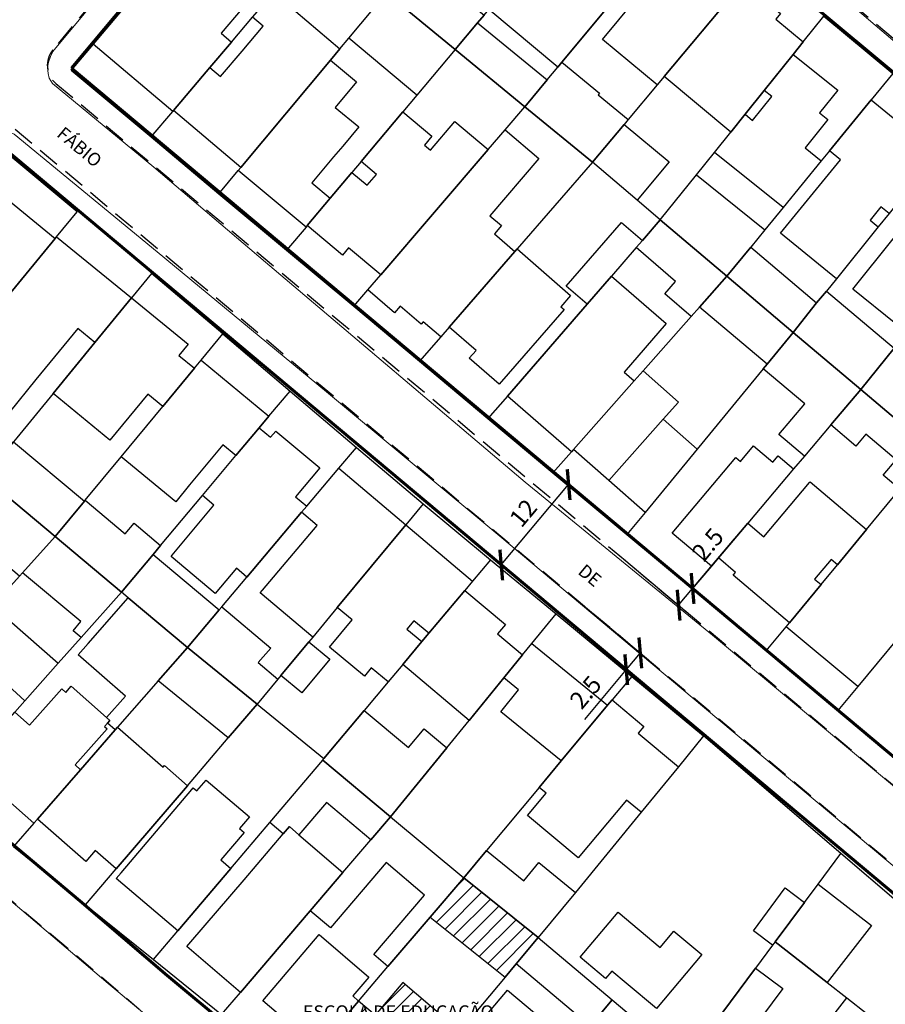
# Model space of a CAD drawing. Units: millimetres. Extents: x 278170 to 280769, y 1668797 to 1671580.
# Drawn here: x 278491 to 278590, y 1669726 to 1669839 of the extents above; entities that cross this region are included whole.
import ezdxf

# ---------------------------------------------------------------- set-up
doc = ezdxf.new("R2010")
doc.units = ezdxf.units.MM
doc.header["$MEASUREMENT"] = 0
doc.header["$PDMODE"] = 2
doc.header["$PDSIZE"] = 2
doc.linetypes.add('CONTINUO', pattern=[0])
doc.linetypes.add('DASHED2', pattern=[0.375, 0.25, -0.125])
for name, color, linetype in [('_cotas', 7, 'Continuous'), ('_meio fio', 7, 'DASHED2'), ('Edificacoes', 2, 'Continuous'), ('Edificacoes_Notaveis_Hatch', 8, 'Continuous'), ('Escola_Publica_Privada', 6, 'Continuous'), ('Muro_Grade', 8, 'Continuous'), ('Topon_de_Vias', 7, 'Continuous'), ('Topon_Escola_Publica_Privada', 7, 'Continuous')]:
    doc.layers.add(name, color=color, linetype=linetype)
doc.layers.add('_traçado meio fio', color=7, linetype='Continuous', lineweight=60)
doc.layers.add('Pavimentacao_Nao_Asfaltica_Mfio', color=10, linetype='Continuous', lineweight=13)
doc.styles.add('Arial', font='arial.ttf', dxfattribs={"height": 1.5})
doc.styles.get("Standard").update_dxf_attribs({"font": 'arial.ttf'})
doc.dimstyles.new('AEROS UPV', dxfattribs={"dimtxt": 2, "dimasz": 2.5, "dimexe": 1.25, "dimexo": 0.625, "dimtad": 1, "dimdsep": 46, "dimtxsty": 'Standard', "dimblk": 'ARCHTICK', "dimcen": 2.5, "dimadec": 0, "dimazin": 0, "dimtfac": 1, "dimtmove": 0, "dimatfit": 3, "dimfxl": 1, "dimtzin": 0, "dimarcsym": 0})

# ---------------------------------------------------------------- blocks, each defined once
blk = doc.blocks.new('_ArchTick')
at = {"color": 0, "linetype": 'Continuous', "const_width": 0.15}
blk.add_lwpolyline([(-0.5, -0.5), (0.5, 0.5)], dxfattribs=at)
blk = doc.blocks.new('*D727')
at = {"layer": '_cotas', "color": 0, "lineweight": -2, "transparency": 16777216}
for p, q in [((278560.29, 1669779.69), (278552.37, 1669786.33)), ((278545.62, 1669776.33), (278553.33, 1669785.53)), ((278552.59, 1669770.5), (278544.66, 1669777.14))]:
    blk.add_line(p, q, dxfattribs=at)
at = {"layer": 'Defpoints', "color": 0, "linetype": 'CONTINUO', "transparency": 16777216}
for p in [(278553.33, 1669785.53), (278560.77, 1669779.29), (278553.06, 1669770.1)]:
    blk.add_point(p, dxfattribs=at)
at = {"layer": '_cotas', "color": 0, "linetype": 'CONTINUO', "lineweight": -2, "transparency": 16777216, "xscale": 2.5, "yscale": 2.5, "zscale": 2.5}
for p, rotation in [((278553.33, 1669785.53), 50.032033066739), ((278545.62, 1669776.33), 230.032033066739)]:
    blk.add_blockref('_ArchTick', p, dxfattribs=dict(at, rotation=rotation))
at = {"layer": '_cotas', "color": 0, "linetype": 'CONTINUO', "transparency": 16777216, "insert": (278548.33, 1669782.11), "char_height": 2, "attachment_point": 5, "rotation": 50.032}
blk.add_mtext('12', dxfattribs=at)
blk = doc.blocks.new('*D728')
at = {"layer": '_cotas', "color": 0, "lineweight": -2, "transparency": 16777216}
for p, q in [((278567.51, 1669773.64), (278572.29, 1669779.34)), ((278561.24, 1669778.9), (278568.47, 1669772.84)), ((278559.64, 1669776.98), (278566.87, 1669770.92)), ((278565.91, 1669771.73), (278567.51, 1669773.64))]:
    blk.add_line(p, q, dxfattribs=at)
at = {"layer": 'Defpoints', "color": 0, "linetype": 'CONTINUO', "transparency": 16777216}
for p in [(278560.76, 1669779.3), (278559.16, 1669777.38), (278567.51, 1669773.64)]:
    blk.add_point(p, dxfattribs=at)
at = {"layer": '_cotas', "color": 0, "linetype": 'CONTINUO', "lineweight": -2, "transparency": 16777216, "xscale": 2.5, "yscale": 2.5, "zscale": 2.5}
for p, rotation in [((278567.51, 1669773.64), 50.03203305613533), ((278565.91, 1669771.73), 230.0320330561354)]:
    blk.add_blockref('_ArchTick', p, dxfattribs=dict(at, rotation=rotation))
at = {"layer": '_cotas', "color": 0, "linetype": 'CONTINUO', "transparency": 16777216, "insert": (278569.45, 1669778.51), "char_height": 2, "attachment_point": 5, "rotation": 50.032}
blk.add_mtext('2.5', dxfattribs=at)
blk = doc.blocks.new('*D729')
at = {"layer": '_cotas', "color": 0, "lineweight": -2, "transparency": 16777216}
for p, q in [((278555.05, 1669771.69), (278562.48, 1669765.46)), ((278553.45, 1669769.77), (278560.88, 1669763.55)), ((278561.53, 1669766.27), (278559.92, 1669764.35)), ((278559.92, 1669764.35), (278555.14, 1669758.65))]:
    blk.add_line(p, q, dxfattribs=at)
at = {"layer": 'Defpoints', "color": 0, "linetype": 'CONTINUO', "transparency": 16777216}
for p in [(278554.58, 1669772.09), (278552.97, 1669770.17), (278559.92, 1669764.35)]:
    blk.add_point(p, dxfattribs=at)
at = {"layer": '_cotas', "color": 0, "linetype": 'CONTINUO', "lineweight": -2, "transparency": 16777216, "xscale": 2.5, "yscale": 2.5, "zscale": 2.5}
for p, rotation in [((278561.53, 1669766.27), 50.03203306984607), ((278559.92, 1669764.35), 230.0320330698461)]:
    blk.add_blockref('_ArchTick', p, dxfattribs=dict(at, rotation=rotation))
at = {"layer": '_cotas', "color": 0, "linetype": 'CONTINUO', "transparency": 16777216, "insert": (278555.47, 1669761.6), "char_height": 2, "attachment_point": 5, "rotation": 50.032}
blk.add_mtext('2.5', dxfattribs=at)

msp = doc.modelspace()

# ---------------------------------------------------------------- hatches: boundary and pattern name
at = {"layer": 'Edificacoes_Notaveis_Hatch'}
h = msp.add_hatch(dxfattribs=at)
h.set_pattern_fill('ANSI31', color=256, scale=10)
h.paths.add_polyline_path([(278537.491, 1669736.019), (278541.332, 1669740.521), (278549.859, 1669733.681), (278547.331, 1669730.67), (278546.057, 1669729.149)])
h = msp.add_hatch(dxfattribs=at)
h.set_pattern_fill('ANSI31', color=256, scale=10)
h.paths.add_polyline_path([(278536.778, 1669718.102), (278532.893, 1669713.477), (278524.424, 1669720.702), (278524.707, 1669721.033), (278529.306, 1669726.425), (278531.187, 1669724.82), (278534.363, 1669728.543), (278540.878, 1669722.985)])

# ---------------------------------------------------------------- linework, layer by layer
at = {"layer": '_meio fio', "ltscale": 10}
for p, q in [((278536.783, 1669881.535), (278692.751, 1669751.054)), ((278536.783, 1669881.535), (278692.751, 1669751.054)), ((278532.553, 1669881.155), (278494.547, 1669835.554)), ((278494.678, 1669831.427), (278623.639, 1669723.339)), ((278490.009, 1669826.207), (278619.142, 1669717.974)), ((278448.095, 1669772.915), (278494.172, 1669734.053)), ((278494.172, 1669734.053), (278504.219, 1669725.489))]:
    msp.add_line(p, q, dxfattribs=at)
msp.add_arc((278496.444, 1669833.535), 2.75, 140.19075, 230.03203, dxfattribs=at)
at = {"layer": '_traçado meio fio'}
for p, q in [((278534.858, 1669879.235), (278496.476, 1669833.182)), ((278534.858, 1669879.235), (278496.852, 1669833.634)), ((278534.858, 1669879.235), (278690.826, 1669748.753)), ((278496.476, 1669833.182), (278625.245, 1669725.255)), ((278488.592, 1669824.133), (278617.537, 1669716.058)), ((278450.541, 1669777.393), (278497.396, 1669737.875)), ((278497.396, 1669737.875), (278507.416, 1669729.333)), ((278507.416, 1669729.333), (278566.765, 1669679.958))]:
    msp.add_line(p, q, dxfattribs=at)
at = {"layer": 'Edificacoes', "flags": 128}
for points in [[(278572.745, 1669842.429), (278564.246, 1669832.242), (278563.45, 1669831.288), (278557.203, 1669836.457), (278560.94, 1669840.973), (278564.677, 1669845.488), (278563.19, 1669846.719), (278564.967, 1669848.866)], [(278508.044, 1669828.243), (278498.924, 1669835.942), (278509.708, 1669848.716), (278517.645, 1669842.015), (278515.972, 1669840.033), (278513.567, 1669837.185), (278514.771, 1669836.168), (278512.299, 1669833.255), (278508.139, 1669828.355)], [(278542.922, 1669838.393), (278540.365, 1669835.336), (278532.512, 1669841.8), (278538.409, 1669848.781), (278541.775, 1669845.938), (278539.675, 1669843.453), (278541.746, 1669841.704), (278541.334, 1669841.217), (278543.649, 1669839.262)], [(278559.453, 1669842.204), (278552.561, 1669833.876), (278552.098, 1669833.317), (278544.2, 1669839.922), (278544.588, 1669840.385), (278547.869, 1669844.308), (278551.601, 1669848.77)], [(278573.253, 1669843.038), (278577.563, 1669839.442), (278577.034, 1669838.808), (278580.166, 1669836.194), (278579.01, 1669834.756), (278575.701, 1669830.633), (278573.509, 1669827.908), (278571.876, 1669825.876), (278564.246, 1669832.242), (278572.745, 1669842.429)], [(278512.299, 1669833.255), (278513.494, 1669832.24), (278515.967, 1669835.153), (278518.379, 1669837.995), (278517.184, 1669839.01), (278519.59, 1669841.844), (278527.172, 1669835.408), (278526.08, 1669834.1), (278515.828, 1669821.829), (278508.139, 1669828.355)], [(278532.512, 1669841.8), (278540.365, 1669835.336), (278535.982, 1669830.118), (278528.191, 1669836.627)], [(278542.922, 1669838.393), (278550.879, 1669831.844), (278548.338, 1669828.774), (278540.365, 1669835.336)], [(278579.01, 1669834.756), (278584.111, 1669830.657), (278582.043, 1669828.083), (278582.987, 1669827.324), (278580.377, 1669824.075), (278582.234, 1669822.583), (278577.856, 1669817.236), (278570.004, 1669823.545), (278571.876, 1669825.876), (278573.509, 1669827.908), (278574.378, 1669827.209), (278576.568, 1669829.935), (278575.701, 1669830.633)], [(278526.08, 1669834.1), (278529.062, 1669831.609), (278526.637, 1669828.706), (278529.319, 1669826.466), (278527.484, 1669824.27), (278526.443, 1669823.025), (278523.966, 1669820.06), (278526.062, 1669818.309), (278523.422, 1669815.166), (278523.289, 1669815.008), (278515.539, 1669821.483), (278515.828, 1669821.829)], [(278550.879, 1669831.844), (278552.098, 1669833.317), (278552.561, 1669833.876), (278556.864, 1669830.315), (278556.712, 1669830.131), (278560.127, 1669827.305), (278559.667, 1669826.754), (278556.054, 1669822.424), (278548.338, 1669828.774)], [(278592.027, 1669819.083), (278589.989, 1669816.554), (278589.052, 1669817.309), (278587.821, 1669815.781), (278588.758, 1669815.026), (278583.965, 1669809.076), (278577.575, 1669814.305), (278584.436, 1669822.689), (278583.169, 1669823.726), (278587.947, 1669829.565), (278595.495, 1669823.388)], [(278526.062, 1669818.309), (278528.547, 1669821.267), (278530.301, 1669819.794), (278531.345, 1669821.037), (278529.591, 1669822.51), (278534.364, 1669828.191), (278537.688, 1669825.4), (278536.833, 1669824.382), (278537.539, 1669823.788), (278540.317, 1669827.095), (278544.141, 1669823.883), (278531.839, 1669809.545), (278528.163, 1669812.633), (278527.448, 1669811.783), (278523.422, 1669815.166)], [(278556.054, 1669822.424), (278559.667, 1669826.754), (278564.82, 1669822.454), (278561.175, 1669818.085)], [(278546.085, 1669826.148), (278549.937, 1669822.842), (278544.327, 1669816.305), (278545.64, 1669815.179), (278544.835, 1669814.242), (278547.193, 1669812.218), (278539.667, 1669803.55), (278538.698, 1669802.433), (278536.681, 1669804.164), (278536.442, 1669803.885), (278534.044, 1669805.942), (278533.401, 1669805.192), (278530.35, 1669807.81), (278531.839, 1669809.545), (278544.141, 1669823.883)], [(278595.617, 1669823.54), (278603.564, 1669817.138), (278593.866, 1669805.197), (278592.596, 1669806.22), (278590.761, 1669803.941), (278585.828, 1669807.915), (278590.455, 1669813.659), (278591.686, 1669815.187), (278593.723, 1669817.716), (278592.027, 1669819.083), (278595.495, 1669823.388)], [(278563.818, 1669815.846), (278567.955, 1669820.996), (278575.786, 1669814.704), (278574.161, 1669812.718), (278571.438, 1669809.39)], [(278494.598, 1669813.71), (278488.305, 1669806.01), (278484.981, 1669808.726), (278476.597, 1669798.467), (278477.179, 1669797.992), (278475.334, 1669795.733), (278474.11, 1669796.76), (278469.592, 1669800.551), (278486.253, 1669820.529)], [(278594.923, 1669789.493), (278586.741, 1669796.424), (278590.57, 1669801.139), (278593.866, 1669805.197), (278603.564, 1669817.138), (278603.928, 1669817.587), (278609.956, 1669812.692), (278608.173, 1669810.495), (278609.307, 1669809.574), (278598.015, 1669795.669), (278599.218, 1669794.692)], [(278561.762, 1669813.474), (278561.067, 1669812.673), (278558.22, 1669809.387), (278555.436, 1669806.175), (278553.057, 1669808.237), (278559.382, 1669815.536)], [(278561.762, 1669813.474), (278563.818, 1669815.846), (278571.438, 1669809.39), (278568.304, 1669805.845), (278567.345, 1669804.761), (278564.333, 1669807.37), (278565.557, 1669808.782), (278561.067, 1669812.673)], [(278494.749, 1669813.895), (278503.317, 1669806.894), (278499.132, 1669801.783), (278497.169, 1669803.387), (278492.397, 1669797.548), (278489.36, 1669793.832), (278482.761, 1669799.225), (278486.233, 1669803.474), (278487.715, 1669802.263), (278489.123, 1669803.985), (278487.641, 1669805.196), (278488.305, 1669806.01), (278494.598, 1669813.71)], [(278553.561, 1669807.177), (278552.439, 1669805.884), (278552.81, 1669805.562), (278545.383, 1669797.008), (278541.951, 1669799.987), (278542.734, 1669800.888), (278539.667, 1669803.55), (278547.193, 1669812.218), (278547.434, 1669812.496)], [(278579.034, 1669802.954), (278571.438, 1669809.39), (278574.161, 1669812.718), (278581.699, 1669806.332)], [(278564.485, 1669803.957), (278559.669, 1669798.399), (278560.83, 1669797.393), (278553.898, 1669789.553), (278553.672, 1669789.297), (278546.326, 1669795.664), (278555.436, 1669806.175), (278558.22, 1669809.387)], [(278579.034, 1669802.954), (278576.029, 1669799.3), (278568.304, 1669805.845), (278571.438, 1669809.39)], [(278579.034, 1669802.954), (278581.699, 1669806.332), (278582.844, 1669807.684), (278590.57, 1669801.139), (278586.741, 1669796.424)], [(278500.858, 1669790.624), (278494.355, 1669795.948), (278499.132, 1669801.783), (278503.317, 1669806.894), (278509.795, 1669801.59), (278508.747, 1669800.309), (278510.524, 1669798.855), (278506.905, 1669794.473), (278505.178, 1669795.899)], [(278583.319, 1669792.369), (278580.308, 1669788.801), (278577.38, 1669791.272), (278580.341, 1669794.78), (278575.602, 1669798.78), (278576.029, 1669799.3), (278579.034, 1669802.954), (278586.741, 1669796.424)], [(278502.148, 1669788.714), (278506.905, 1669794.473), (278510.524, 1669798.855), (278511.288, 1669799.781), (278519.052, 1669793.369), (278517.927, 1669792.026), (278515.276, 1669788.861), (278513.782, 1669790.095), (278509.976, 1669785.487), (278508.386, 1669783.562)], [(278553.898, 1669789.553), (278560.83, 1669797.393), (278561.849, 1669798.545), (278565.887, 1669794.974), (278564.16, 1669793.02), (278557.936, 1669785.982)], [(278583.319, 1669792.369), (278586.741, 1669796.424), (278594.923, 1669789.493), (278591.203, 1669784.989), (278589.299, 1669786.602), (278590.806, 1669788.381), (278587.344, 1669791.314), (278586.182, 1669789.943)], [(278568.042, 1669789.587), (278562.07, 1669782.327), (278557.936, 1669785.982), (278564.16, 1669793.02)], [(278519.219, 1669790.944), (278519.822, 1669791.664), (278524.852, 1669787.451), (278522.083, 1669784.146), (278523.381, 1669783.059), (278522.79, 1669782.36), (278516.519, 1669774.941), (278515.318, 1669775.948), (278512.913, 1669773.077), (278507.853, 1669777.316), (278507.971, 1669777.456), (278512.759, 1669783.173), (278511.438, 1669784.279), (278515.276, 1669788.861), (278517.927, 1669792.026)], [(278494.597, 1669779.571), (278486.505, 1669786.36), (278489.835, 1669790.427), (278497.944, 1669783.624)], [(278570.463, 1669777.135), (278569.668, 1669776.192), (278565.181, 1669779.978), (278572.469, 1669788.614), (278572.973, 1669788.189), (278574.485, 1669789.98), (278576.705, 1669788.107), (278577.301, 1669788.812), (278579.063, 1669787.325), (278573.821, 1669781.114)], [(278603.21, 1669782.713), (278600.321, 1669779.224), (278597.691, 1669776.047), (278596.054, 1669777.403), (278591.597, 1669772.02), (278593.234, 1669770.664), (278586.425, 1669762.44), (278578.201, 1669769.249), (278578.592, 1669769.722), (278582.206, 1669774.098), (278584.078, 1669776.364), (278587.418, 1669780.407), (278591.203, 1669784.989), (278594.923, 1669789.493), (278602.664, 1669783.159)], [(278527.05, 1669787.4), (278534.692, 1669780.941), (278526.845, 1669771.46), (278524.049, 1669768.081), (278518.059, 1669773.144), (278518.303, 1669773.433), (278524.574, 1669780.852), (278522.79, 1669782.36), (278523.381, 1669783.059)], [(278479.189, 1669777.662), (278486.505, 1669786.36), (278494.597, 1669779.571), (278490.859, 1669775.444), (278490.517, 1669775.067), (278484.101, 1669780.486), (278480.664, 1669776.416)], [(278583.347, 1669776.968), (278581.475, 1669774.702), (278582.206, 1669774.098), (278578.592, 1669769.722), (278572.152, 1669775.157), (278572.424, 1669775.48), (278570.463, 1669777.135), (278573.821, 1669781.114), (278575.654, 1669779.567), (278580.896, 1669785.778), (278580.961, 1669785.856), (278587.418, 1669780.407), (278584.078, 1669776.364)], [(278498.04, 1669783.74), (278502.614, 1669779.907), (278503.616, 1669781.103), (278506.649, 1669778.563), (278505.785, 1669777.531), (278502.171, 1669773.217), (278494.597, 1669779.571), (278497.944, 1669783.624)], [(278534.692, 1669780.941), (278542.344, 1669774.472), (278541.451, 1669773.405), (278537.351, 1669768.511), (278535.633, 1669769.95), (278534.833, 1669768.995), (278536.551, 1669767.556), (278534.35, 1669764.928), (278532.704, 1669762.964), (278530.756, 1669764.577), (278529.964, 1669763.621), (278525.97, 1669766.926), (278528.552, 1669770.047), (278526.845, 1669771.46)], [(278494.597, 1669779.571), (278502.171, 1669773.217), (278497.572, 1669768.032), (278496.649, 1669768.806), (278497.525, 1669769.851), (278490.859, 1669775.444)], [(278502.171, 1669773.217), (278505.785, 1669777.531), (278513.345, 1669771.187), (278509.713, 1669766.889), (278502.927, 1669772.582)], [(278541.963, 1669758.55), (278534.35, 1669764.928), (278536.551, 1669767.556), (278537.351, 1669768.511), (278541.451, 1669773.405), (278546.099, 1669769.512), (278545.197, 1669768.436), (278548.068, 1669766.031), (278545.922, 1669763.402)], [(278500.57, 1669758.233), (278500.842, 1669758.539), (278500.48, 1669758.861), (278502.633, 1669761.325), (278497.222, 1669766.054), (278498.353, 1669767.349), (278502.927, 1669772.582), (278509.713, 1669766.889), (278506.375, 1669763.07), (278501.73, 1669757.755), (278501.464, 1669757.452)], [(278500.842, 1669758.539), (278500.48, 1669758.861), (278502.633, 1669761.325), (278497.222, 1669766.054), (278498.353, 1669767.349), (278502.927, 1669772.582), (278509.713, 1669766.889), (278506.375, 1669763.07), (278501.73, 1669757.755), (278501.464, 1669757.452), (278500.57, 1669758.233)], [(278483.814, 1669756.565), (278483.006, 1669755.673), (278477.483, 1669760.676), (278484.099, 1669767.98), (278487.412, 1669771.638), (278494.952, 1669765.079), (278491.138, 1669760.779), (278489.211, 1669762.524)], [(278509.713, 1669766.889), (278513.345, 1669771.187), (278513.654, 1669771.552), (278519.245, 1669766.826), (278517.832, 1669765.155), (278520.065, 1669763.268), (278517.688, 1669760.395)], [(278517.688, 1669760.395), (278509.713, 1669766.889), (278513.345, 1669771.187), (278513.654, 1669771.552), (278519.245, 1669766.826), (278517.832, 1669765.155), (278520.065, 1669763.268)], [(278517.688, 1669760.395), (278514.393, 1669756.541), (278506.375, 1669763.07), (278509.713, 1669766.889)], [(278523.603, 1669767.543), (278526.01, 1669765.551), (278522.812, 1669761.687), (278520.405, 1669763.679)], [(278552.484, 1669753.901), (278545.582, 1669759.534), (278547.613, 1669762.022), (278545.922, 1669763.402), (278548.068, 1669766.031), (278549.132, 1669767.335), (278557.792, 1669760.268)], [(278500.217, 1669757.834), (278500.522, 1669757.564), (278496.869, 1669753.445), (278497.485, 1669752.899), (278492.553, 1669747.255), (278492.137, 1669746.779), (278486.485, 1669751.793), (278487.659, 1669753.117), (278485.802, 1669754.764), (278489.994, 1669759.49), (278491.667, 1669758.006), (278495.336, 1669762.142), (278495.794, 1669761.736), (278496.43, 1669762.453), (278500.48, 1669758.861), (278500.842, 1669758.539), (278500.57, 1669758.233)], [(278561.616, 1669748.028), (278559.955, 1669749.413), (278554.437, 1669742.794), (278548.621, 1669747.642), (278550.759, 1669750.208), (278549.961, 1669750.873), (278552.484, 1669753.901), (278557.792, 1669760.268), (278558.305, 1669760.884), (278561.934, 1669757.859), (278561.285, 1669757.08), (278565.889, 1669753.242)], [(278525.335, 1669754.168), (278529.949, 1669759.675), (278535.001, 1669755.443), (278536.791, 1669757.58), (278539.393, 1669755.4), (278532.957, 1669747.514), (278525.193, 1669753.998)], [(278501.73, 1669757.755), (278506.945, 1669753.197), (278507.092, 1669753.365), (278509.717, 1669751.07), (278501.584, 1669741.557), (278499.183, 1669743.655), (278498.096, 1669742.411), (278492.553, 1669747.255), (278497.485, 1669752.899), (278501.464, 1669757.452)], [(278521.393, 1669746.384), (278520.69, 1669745.561), (278519.155, 1669746.873), (278525.193, 1669753.998), (278532.957, 1669747.514), (278530.686, 1669744.857), (278525.646, 1669749.164), (278522.478, 1669745.457)], [(278510.22, 1669750.644), (278510.374, 1669750.826), (278510.79, 1669750.473), (278511.848, 1669751.721), (278516.807, 1669747.518), (278515.672, 1669746.179), (278516.218, 1669745.716), (278513.554, 1669742.572), (278514.692, 1669741.608), (278508.636, 1669734.463), (278501.576, 1669740.446), (278502.127, 1669741.096)], [(278537.491, 1669736.019), (278532.666, 1669730.362), (278531.044, 1669731.749), (278536.844, 1669738.536), (278532.468, 1669742.275), (278526.072, 1669734.79), (278523.767, 1669736.76), (278527.518, 1669741.15), (278530.686, 1669744.857), (278532.957, 1669747.514), (278541.332, 1669740.521)], [(278527.518, 1669741.15), (278523.767, 1669736.76), (278515.781, 1669727.415), (278509.656, 1669732.649), (278510.121, 1669733.193), (278516.206, 1669740.314), (278520.69, 1669745.561), (278521.393, 1669746.384), (278522.478, 1669745.457)], [(278549.859, 1669733.681), (278541.332, 1669740.521), (278543.945, 1669743.657), (278548.197, 1669740.172), (278549.923, 1669742.279), (278554.1, 1669738.856)], [(278582.907, 1669728.543), (278576.958, 1669733.212), (278580.313, 1669737.718), (278581.867, 1669739.805), (278587.972, 1669735.06)], [(278576.958, 1669733.212), (278576.669, 1669732.824), (278574.462, 1669734.467), (278578.106, 1669739.362), (278580.313, 1669737.718)], [(278559.924, 1669728.454), (278558.264, 1669729.85), (278557.562, 1669729.015), (278554.652, 1669731.463), (278558.979, 1669736.606), (278563.792, 1669732.557), (278565.375, 1669734.438), (278568.575, 1669731.746), (278563.368, 1669725.557)], [(278524.707, 1669721.033), (278518.344, 1669726.461), (278524.794, 1669734.021), (278530.478, 1669729.172), (278528.628, 1669727.003), (278529.306, 1669726.425)], [(278549.859, 1669733.681), (278558.327, 1669726.557), (278555.799, 1669723.546), (278547.331, 1669730.67)], [(278569.961, 1669723.816), (278574.711, 1669730.194), (278577.843, 1669727.863), (278573.058, 1669721.437)], [(278546.333, 1669727.673), (278553.917, 1669721.305), (278545.387, 1669711.148), (278541.34, 1669706.331), (278537.26, 1669709.757), (278536.937, 1669709.371), (278532.544, 1669713.06), (278532.893, 1669713.477), (278536.778, 1669718.102), (278537.668, 1669717.354), (278541.768, 1669722.237)], [(278566.736, 1669719.483), (278562.85, 1669714.91), (278554.468, 1669721.962), (278555.799, 1669723.546), (278558.327, 1669726.557)], [(278587.492, 1669724.943), (278586.154, 1669723.239), (278583.824, 1669725.069), (278585.162, 1669726.772)]]:
    msp.add_lwpolyline(points, close=True, dxfattribs=at)
at = {"layer": 'Escola_Publica_Privada', "flags": 128}
for points in [[(278537.491, 1669736.019), (278546.057, 1669729.149), (278547.331, 1669730.67), (278549.859, 1669733.681), (278541.332, 1669740.521)], [(278536.778, 1669718.102), (278540.878, 1669722.985), (278534.363, 1669728.543), (278531.187, 1669724.82), (278529.306, 1669726.425), (278524.707, 1669721.033), (278524.424, 1669720.702), (278532.893, 1669713.477)]]:
    msp.add_lwpolyline(points, close=True, dxfattribs=at)
at = {"layer": 'Muro_Grade', "flags": 128}
for points in [[(278540.365, 1669835.336), (278542.922, 1669838.393), (278543.649, 1669839.262), (278544.2, 1669839.922), (278544.588, 1669840.385), (278547.869, 1669844.308), (278551.601, 1669848.77), (278559.598, 1669858.332)], [(278515.672, 1669855.78), (278512.008, 1669851.439), (278509.708, 1669848.716), (278498.924, 1669835.942), (278496.409, 1669832.962), (278505.557, 1669825.315)], [(278548.338, 1669828.774), (278550.879, 1669831.844), (278552.098, 1669833.317), (278552.561, 1669833.876), (278559.453, 1669842.204), (278563.19, 1669846.719), (278564.967, 1669848.866), (278567.4, 1669851.806)], [(278505.557, 1669825.315), (278508.044, 1669828.243), (278508.139, 1669828.355), (278512.299, 1669833.255), (278514.771, 1669836.168), (278517.184, 1669839.01), (278519.59, 1669841.844), (278520.18, 1669842.539), (278521.329, 1669843.913), (278524.883, 1669848.079)], [(278575.156, 1669845.319), (278573.253, 1669843.038), (278572.745, 1669842.429), (278564.246, 1669832.242), (278563.45, 1669831.288), (278560.127, 1669827.305), (278559.667, 1669826.754), (278556.054, 1669822.424)], [(278513.32, 1669818.827), (278515.539, 1669821.483), (278515.828, 1669821.829), (278526.08, 1669834.1), (278527.172, 1669835.408), (278528.191, 1669836.627), (278532.512, 1669841.8)], [(278532.512, 1669841.8), (278540.365, 1669835.336)], [(278563.818, 1669815.846), (278567.955, 1669820.996), (278570.004, 1669823.545), (278571.876, 1669825.876), (278573.509, 1669827.908), (278575.701, 1669830.633), (278579.01, 1669834.756), (278580.166, 1669836.194), (278582.537, 1669839.146)], [(278582.537, 1669839.146), (278590.403, 1669832.567)], [(278540.365, 1669835.336), (278535.982, 1669830.118), (278534.364, 1669828.191), (278529.591, 1669822.51), (278528.547, 1669821.267), (278526.062, 1669818.309), (278523.422, 1669815.166), (278523.289, 1669815.008), (278521.061, 1669812.356)], [(278540.365, 1669835.336), (278548.338, 1669828.774)], [(278590.403, 1669832.567), (278587.947, 1669829.565), (278583.169, 1669823.726), (278582.234, 1669822.583), (278577.856, 1669817.236), (278575.786, 1669814.704), (278574.161, 1669812.718), (278571.438, 1669809.39)], [(278528.741, 1669805.936), (278530.35, 1669807.81), (278531.839, 1669809.545), (278544.141, 1669823.883), (278546.085, 1669826.148), (278548.338, 1669828.774)], [(278548.338, 1669828.774), (278556.054, 1669822.424)], [(278597.863, 1669826.328), (278595.617, 1669823.54), (278595.495, 1669823.388), (278592.027, 1669819.083), (278589.989, 1669816.554), (278588.758, 1669815.026), (278583.965, 1669809.076), (278582.844, 1669807.684), (278581.699, 1669806.332), (278579.034, 1669802.954)], [(278505.557, 1669825.315), (278513.32, 1669818.827)], [(278478.047, 1669793.457), (278480.677, 1669796.675), (278482.761, 1669799.225), (278486.233, 1669803.474), (278487.641, 1669805.196), (278488.305, 1669806.01), (278494.598, 1669813.71), (278494.749, 1669813.895), (278497.096, 1669816.767), (278488.846, 1669823.639), (278486.253, 1669820.529), (278469.592, 1669800.551)], [(278556.054, 1669822.424), (278547.434, 1669812.496), (278547.193, 1669812.218), (278539.667, 1669803.55), (278538.698, 1669802.433), (278536.273, 1669799.64)], [(278563.818, 1669815.846), (278561.175, 1669818.085), (278556.054, 1669822.424)], [(278605.702, 1669819.771), (278603.928, 1669817.587), (278603.564, 1669817.138), (278593.866, 1669805.197), (278590.57, 1669801.139), (278586.741, 1669796.424)], [(278513.32, 1669818.827), (278521.061, 1669812.356)], [(278563.818, 1669815.846), (278561.762, 1669813.474), (278561.067, 1669812.673), (278558.22, 1669809.387), (278555.436, 1669806.175), (278546.326, 1669795.664), (278544.103, 1669793.099)], [(278563.818, 1669815.846), (278571.438, 1669809.39)], [(278521.061, 1669812.356), (278528.741, 1669805.936)], [(278513.756, 1669802.769), (278505.601, 1669809.684), (278503.317, 1669806.894), (278499.132, 1669801.783), (278494.355, 1669795.948), (278490.208, 1669790.883), (278489.835, 1669790.427), (278486.505, 1669786.36)], [(278571.438, 1669809.39), (278568.304, 1669805.845), (278567.345, 1669804.761), (278561.849, 1669798.545), (278560.83, 1669797.393), (278553.898, 1669789.553), (278553.672, 1669789.297), (278551.54, 1669786.886)], [(278571.438, 1669809.39), (278579.034, 1669802.954)], [(278528.741, 1669805.936), (278536.273, 1669799.64)], [(278494.597, 1669779.571), (278497.944, 1669783.624), (278498.04, 1669783.74), (278502.148, 1669788.714), (278506.905, 1669794.473), (278510.524, 1669798.855), (278511.288, 1669799.781), (278513.756, 1669802.769)], [(278513.756, 1669802.769), (278521.457, 1669796.24)], [(278579.034, 1669802.954), (278576.029, 1669799.3), (278575.602, 1669798.78), (278568.042, 1669789.587), (278562.07, 1669782.327), (278560.005, 1669779.814)], [(278579.034, 1669802.954), (278586.741, 1669796.424)], [(278536.273, 1669799.64), (278544.103, 1669793.099)], [(278502.171, 1669773.217), (278505.785, 1669777.531), (278506.649, 1669778.563), (278511.438, 1669784.279), (278515.276, 1669788.861), (278517.927, 1669792.026), (278519.052, 1669793.369), (278521.457, 1669796.24)], [(278521.457, 1669796.24), (278529.068, 1669789.788)], [(278586.741, 1669796.424), (278583.319, 1669792.369), (278580.308, 1669788.801), (278579.063, 1669787.325), (278573.821, 1669781.114), (278570.463, 1669777.135), (278569.668, 1669776.192), (278567.464, 1669773.582)], [(278586.741, 1669796.424), (278594.923, 1669789.493)], [(278544.103, 1669793.099), (278551.54, 1669786.886)], [(278509.713, 1669766.889), (278513.345, 1669771.187), (278513.654, 1669771.552), (278516.519, 1669774.941), (278522.79, 1669782.36), (278523.381, 1669783.059), (278527.05, 1669787.4), (278529.068, 1669789.788)], [(278529.068, 1669789.788), (278536.675, 1669783.338)], [(278575.935, 1669766.505), (278578.201, 1669769.249), (278578.592, 1669769.722), (278582.206, 1669774.098), (278584.078, 1669776.364), (278587.418, 1669780.407), (278591.203, 1669784.989), (278594.923, 1669789.493)], [(278551.54, 1669786.886), (278560.005, 1669779.814)], [(278494.597, 1669779.571), (278486.505, 1669786.36)], [(278536.675, 1669783.338), (278534.692, 1669780.941), (278526.845, 1669771.46), (278524.049, 1669768.081), (278523.603, 1669767.543), (278520.405, 1669763.679), (278520.065, 1669763.268), (278517.688, 1669760.395)], [(278536.675, 1669783.338), (278544.408, 1669776.935)], [(278603.21, 1669782.713), (278600.321, 1669779.224), (278597.691, 1669776.047), (278593.234, 1669770.664), (278586.425, 1669762.44), (278584.121, 1669759.657)], [(278494.597, 1669779.571), (278490.859, 1669775.444), (278490.517, 1669775.067), (278487.412, 1669771.638), (278484.099, 1669767.98), (278477.483, 1669760.676), (278477.042, 1669760.189), (278474.351, 1669757.218)], [(278502.171, 1669773.217), (278494.597, 1669779.571)], [(278560.005, 1669779.814), (278567.464, 1669773.582)], [(278544.408, 1669776.935), (278542.344, 1669774.472), (278541.451, 1669773.405), (278537.351, 1669768.511), (278536.551, 1669767.556), (278534.35, 1669764.928), (278532.704, 1669762.964), (278529.949, 1669759.675), (278525.335, 1669754.168)], [(278544.408, 1669776.935), (278551.901, 1669770.729)], [(278567.464, 1669773.582), (278575.935, 1669766.505)], [(278482.134, 1669750.629), (278485.802, 1669754.764), (278489.994, 1669759.49), (278491.138, 1669760.779), (278494.952, 1669765.079), (278497.572, 1669768.032), (278502.171, 1669773.217)], [(278509.713, 1669766.889), (278502.927, 1669772.582), (278502.171, 1669773.217)], [(278532.957, 1669747.514), (278539.393, 1669755.4), (278541.963, 1669758.55), (278545.922, 1669763.402), (278548.068, 1669766.031), (278549.132, 1669767.335), (278551.901, 1669770.729)], [(278551.901, 1669770.729), (278560.545, 1669763.571)], [(278509.713, 1669766.889), (278506.375, 1669763.07), (278501.73, 1669757.755), (278501.464, 1669757.452), (278497.485, 1669752.899), (278492.553, 1669747.255), (278492.137, 1669746.779), (278489.816, 1669744.124)], [(278509.713, 1669766.889), (278517.688, 1669760.395)], [(278575.935, 1669766.505), (278584.121, 1669759.657)], [(278560.545, 1669763.571), (278558.305, 1669760.884), (278557.792, 1669760.268), (278552.484, 1669753.901), (278549.961, 1669750.873), (278543.945, 1669743.657), (278541.332, 1669740.521)], [(278560.545, 1669763.571), (278568.771, 1669756.759)], [(278498.07, 1669737.446), (278501.584, 1669741.557), (278509.717, 1669751.07), (278514.393, 1669756.541), (278517.688, 1669760.395)], [(278517.688, 1669760.395), (278525.335, 1669754.168)], [(278584.121, 1669759.657), (278592.518, 1669752.632)], [(278568.771, 1669756.759), (278565.889, 1669753.242), (278561.616, 1669748.028), (278554.1, 1669738.856), (278549.859, 1669733.681)], [(278584.478, 1669743.312), (278568.771, 1669756.759)], [(278525.193, 1669753.998), (278525.335, 1669754.168)], [(278505.838, 1669731.161), (278508.636, 1669734.463), (278514.692, 1669741.608), (278519.155, 1669746.873), (278525.193, 1669753.998)], [(278525.193, 1669753.998), (278532.957, 1669747.514)], [(278513.61, 1669724.874), (278515.781, 1669727.415), (278523.767, 1669736.76), (278527.518, 1669741.15), (278530.686, 1669744.857), (278532.957, 1669747.514)], [(278532.957, 1669747.514), (278541.332, 1669740.521)], [(278489.816, 1669744.124), (278498.07, 1669737.446)], [(278576.958, 1669733.212), (278580.313, 1669737.718), (278581.867, 1669739.805), (278584.478, 1669743.312)], [(278607.526, 1669709.216), (278617.255, 1669714.208), (278617.462, 1669715.074), (278584.478, 1669743.312)], [(278522.114, 1669717.994), (278524.424, 1669720.702), (278524.707, 1669721.033), (278529.306, 1669726.425), (278532.666, 1669730.362), (278537.491, 1669736.019), (278541.332, 1669740.521)], [(278541.332, 1669740.521), (278549.859, 1669733.681)], [(278498.07, 1669737.446), (278505.838, 1669731.161)], [(278549.859, 1669733.681), (278547.331, 1669730.67), (278546.057, 1669729.149), (278540.878, 1669722.985), (278536.778, 1669718.102), (278532.893, 1669713.477), (278532.544, 1669713.06), (278530.792, 1669710.974)], [(278549.859, 1669733.681), (278558.327, 1669726.557)], [(278576.958, 1669733.212), (278576.669, 1669732.824), (278574.711, 1669730.194), (278569.961, 1669723.816)], [(278576.958, 1669733.212), (278582.907, 1669728.543), (278585.162, 1669726.772), (278587.492, 1669724.943), (278596.02, 1669718.248), (278601.634, 1669713.841), (278607.526, 1669709.216)], [(278505.838, 1669731.161), (278513.61, 1669724.874)], [(278530.792, 1669710.974), (278530.449, 1669710.565), (278538.661, 1669703.14), (278540.923, 1669705.833), (278541.34, 1669706.331), (278545.387, 1669711.148), (278553.917, 1669721.305), (278554.468, 1669721.962), (278555.799, 1669723.546), (278558.327, 1669726.557)], [(278558.327, 1669726.557), (278566.736, 1669719.483)]]:
    msp.add_lwpolyline(points, dxfattribs=at)
at = {"layer": 'Pavimentacao_Nao_Asfaltica_Mfio', "flags": 128}
for points in [[(278694.321, 1669749.419), (278672.954, 1669766.756), (278656.824, 1669780.789), (278633.006, 1669800.802), (278613.788, 1669816.908), (278592.716, 1669834.461), (278567.098, 1669856.278), (278555.313, 1669865.811), (278536.778, 1669881.461), (278535.878, 1669881.903), (278534.901, 1669881.964), (278533.846, 1669881.684), (278533, 1669880.999), (278516.198, 1669861.445), (278494.341, 1669835.086)], [(278494.267, 1669831.426), (278493.89, 1669832.062), (278493.777, 1669832.59), (278493.715, 1669833.264), (278493.824, 1669833.896), (278494.06, 1669834.518), (278494.341, 1669835.086)], [(278494.267, 1669831.426), (278505.891, 1669821.847), (278518.635, 1669810.988), (278548.377, 1669785.81), (278569.795, 1669768.285), (278590.365, 1669751.115), (278610.238, 1669734.192), (278628.568, 1669718.584)], [(278621.054, 1669716.24), (278620.519, 1669716.919), (278605.458, 1669729.348), (278567.473, 1669761.163), (278545.681, 1669779.421), (278525.634, 1669796.133), (278506.254, 1669812.184), (278489.905, 1669825.646), (278489.177, 1669825.94), (278488.262, 1669826.048), (278487.541, 1669826.007), (278486.704, 1669825.654), (278486.185, 1669825.25), (278468.599, 1669804.095), (278446.774, 1669777.326)], [(278446.774, 1669777.326), (278446.519, 1669776.655), (278446.472, 1669775.838), (278446.558, 1669775.02), (278446.984, 1669774.129), (278447.473, 1669773.606), (278500.672, 1669728.413), (278540.436, 1669695.209), (278566.866, 1669673.105)]]:
    msp.add_lwpolyline(points, dxfattribs=at)

# ---------------------------------------------------------------- texts
at = {"layer": 'Topon_de_Vias', "style": 'Arial'}
for s, p in [('FÁBIO', (278494.66, 1669825.464)), ('DE', (278554.281, 1669775.403))]:
    msp.add_text(s, height=1.5, rotation=320.14751, dxfattribs=at).set_placement(p)
at = {"layer": 'Topon_Escola_Publica_Privada', "style": 'Arial'}
msp.add_text('ESCOLA DE EDUCAÇÃO', height=1.5, dxfattribs=at).set_placement((278522.921, 1669724.43))

# ---------------------------------------------------------------- dimensions: what is measured, and where the dimension line sits
at = {"layer": '_cotas'}
dim = msp.add_linear_dim(base=(278553.33, 1669785.531), p1=(278553.064, 1669770.096), p2=(278560.773, 1669779.292), angle=50.03203, dimstyle='AEROS UPV', dxfattribs=at)
dim.commit()
dim.dimension.update_dxf_attribs({"geometry": '*D727', "text_midpoint": (278549.582, 1669781.059), "dimtype": 161})
for p1, p2, distance, picture, middle in [((278559.158, 1669777.383), (278560.764, 1669779.299), -8.808, '*D728', (278569.446, 1669778.508)), ((278554.576, 1669772.091), (278552.97, 1669770.175), 9.068, '*D729', (278555.465, 1669761.598))]:
    dim = msp.add_aligned_dim(p1=p1, p2=p2, distance=distance, dimstyle='AEROS UPV', dxfattribs=at)
    dim.commit()
    dim.dimension.update_dxf_attribs({"geometry": picture, "text_midpoint": middle})

doc.saveas('drawing.dxf')
